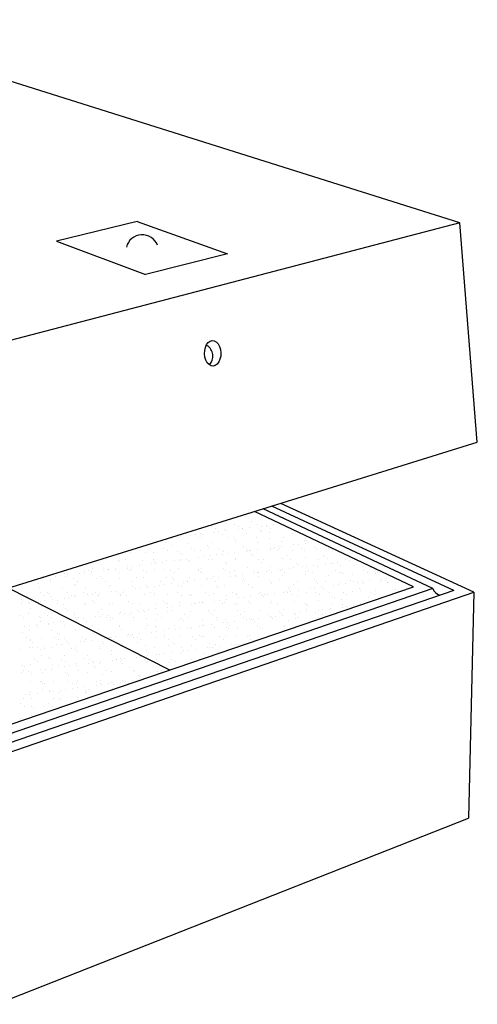
# Model space of a CAD drawing. Extents: x 16 to 252, y 17 to 326.
# Drawn here: x 143 to 195, y 214 to 326 of the extents above; entities that cross this region are included whole.
import ezdxf

# ---------------------------------------------------------------- set-up
doc = ezdxf.new("R2010")
doc.units = 0
doc.header["$MEASUREMENT"] = 0
doc.layers.add('GREASETR', color=7, linetype='Continuous')

msp = doc.modelspace()

# ---------------------------------------------------------------- linework, layer by layer
at = {"layer": 'GREASETR', "color": 7, "linetype": 'Continuous'}
for p, q in [((192.69, 302.71), (119.73, 325.69)), ((192.69, 302.71), (140.97, 289.18)), ((156.19, 302.86), (147.06, 300.63)), ((156.19, 302.86), (166.41, 299.22)), ((194.67, 277.91), (192.69, 302.71)), ((147.06, 300.63), (157.12, 296.85)), ((166.41, 299.22), (157.12, 296.85)), ((140.97, 261.18), (194.67, 277.91)), ((192.01, 261.13), (171.42, 270.66)), ((194.29, 260.92), (172.43, 270.98)), ((168.25, 269.67), (168.25, 269.67)), ((168.85, 269.67), (168.85, 269.67)), ((187.46, 261.53), (169.48, 270.06)), ((189.63, 261.34), (170.45, 270.36)), ((164.59, 268.51), (164.59, 268.51)), ((167.21, 268.54), (167.21, 268.54)), ((168.5, 269.53), (168.5, 269.53)), ((169.12, 268.88), (169.12, 268.88)), ((169.77, 268.53), (169.77, 268.53)), ((170.82, 268.46), (170.82, 268.46)), ((171.63, 268.57), (171.63, 268.57)), ((172.47, 268.63), (172.47, 268.63)), ((162.22, 267.33), (162.22, 267.33)), ((162.75, 267.4), (162.75, 267.4)), ((163.3, 267.52), (163.3, 267.52)), ((163.56, 267.5), (163.56, 267.5)), ((164.6, 268.4), (164.6, 268.4)), ((164.92, 267.68), (164.92, 267.68)), ((165.02, 268.13), (165.02, 268.13)), ((165.44, 267.75), (165.44, 267.75)), ((165.86, 267.51), (165.86, 267.51)), ((166.12, 268), (166.12, 268)), ((166.25, 267.86), (166.25, 267.86)), ((167.61, 268.04), (167.61, 268.04)), ((167.71, 268.4), (167.71, 268.4)), ((168.13, 268.1), (168.13, 268.1)), ((168.14, 268.13), (168.14, 268.13)), ((168.56, 267.6), (168.56, 267.6)), ((168.94, 268.21), (168.94, 268.21)), ((170.12, 267.96), (170.12, 267.96)), ((170.3, 268.39), (170.3, 268.39)), ((170.3, 267.8), (170.3, 267.8)), ((170.83, 268.41), (170.83, 268.41)), ((171.18, 267.64), (171.18, 267.64)), ((171.25, 268.14), (171.25, 268.14)), ((173.74, 267.62), (173.74, 267.62)), ((159.4, 266.5), (159.4, 266.5)), ((160.05, 267.04), (160.05, 267.04)), ((160.11, 266.24), (160.11, 266.24)), ((160.31, 267.15), (160.31, 267.15)), ((160.87, 267.15), (160.87, 267.15)), ((161.95, 266.48), (161.95, 266.48)), ((163.11, 267.12), (163.11, 267.12)), ((163.42, 267.16), (163.42, 267.16)), ((164.11, 266.21), (164.11, 266.21)), ((164.65, 266.58), (164.65, 266.58)), ((166.54, 267.16), (166.54, 267.16)), ((167.11, 267.09), (167.11, 267.09)), ((167.27, 266.61), (167.27, 266.61)), ((167.3, 266.92), (167.3, 266.92)), ((169.65, 267.17), (169.65, 267.17)), ((169.83, 266.6), (169.83, 266.6)), ((171.17, 267), (171.17, 267)), ((172.53, 266.7), (172.53, 266.7)), ((172.77, 267.17), (172.77, 267.17)), ((173.91, 266.28), (173.91, 266.28)), ((174.43, 266.34), (174.43, 266.34)), ((175.15, 266.73), (175.15, 266.73)), ((175.18, 266.96), (175.18, 266.96)), ((175.25, 266.45), (175.25, 266.45)), ((175.36, 266.8), (175.36, 266.8)), ((176.61, 266.63), (176.61, 266.63)), ((155.49, 265.47), (155.49, 265.47)), ((156.06, 265.88), (156.06, 265.88)), ((156.49, 265.61), (156.49, 265.61)), ((157.1, 265.37), (157.1, 265.37)), ((158.05, 265.46), (158.05, 265.46)), ((159.18, 265.88), (159.18, 265.88)), ((159.6, 265.61), (159.6, 265.61)), ((160.75, 265.56), (160.75, 265.56)), ((161.1, 265.33), (161.1, 265.33)), ((161.29, 265.16), (161.29, 265.16)), ((162.29, 265.89), (162.29, 265.89)), ((162.71, 265.62), (162.71, 265.62)), ((163.37, 265.59), (163.37, 265.59)), ((164.29, 266.04), (164.29, 266.04)), ((165.16, 265.24), (165.16, 265.24)), ((165.41, 265.89), (165.41, 265.89)), ((165.83, 265.62), (165.83, 265.62)), ((165.84, 265.21), (165.84, 265.21)), ((165.92, 265.58), (165.92, 265.58)), ((166.36, 265.28), (166.36, 265.28)), ((167.17, 265.39), (167.17, 265.39)), ((168.17, 266.12), (168.17, 266.12)), ((168.52, 265.9), (168.52, 265.9)), ((168.53, 265.57), (168.53, 265.57)), ((168.62, 265.68), (168.62, 265.68)), ((168.94, 265.63), (168.94, 265.63)), ((169.05, 265.64), (169.05, 265.64)), ((169.16, 265.21), (169.16, 265.21)), ((169.86, 265.74), (169.86, 265.74)), ((171.22, 265.92), (171.22, 265.92)), ((171.24, 265.71), (171.24, 265.71)), ((171.64, 265.9), (171.64, 265.9)), ((171.74, 265.99), (171.74, 265.99)), ((172.06, 265.64), (172.06, 265.64)), ((172.17, 266.09), (172.17, 266.09)), ((172.35, 265.92), (172.35, 265.92)), ((172.56, 266.1), (172.56, 266.1)), ((173.22, 265.12), (173.22, 265.12)), ((173.8, 265.7), (173.8, 265.7)), ((174.75, 265.91), (174.75, 265.91)), ((175.17, 265.64), (175.17, 265.64)), ((176.23, 266), (176.23, 266)), ((176.5, 265.79), (176.5, 265.79)), ((177.86, 265.92), (177.86, 265.92)), ((178.29, 265.65), (178.29, 265.65)), ((151.58, 264.45), (151.58, 264.45)), ((154.09, 264.49), (154.09, 264.49)), ((154.14, 264.44), (154.14, 264.44)), ((154.89, 264.63), (154.89, 264.63)), ((156.84, 264.53), (156.84, 264.53)), ((157.76, 264.15), (157.76, 264.15)), ((158, 264.64), (158, 264.64)), ((158.09, 264.45), (158.09, 264.45)), ((158.28, 264.28), (158.28, 264.28)), ((158.28, 264.22), (158.28, 264.22)), ((159.1, 264.33), (159.1, 264.33)), ((159.46, 264.57), (159.46, 264.57)), ((160.45, 264.5), (160.45, 264.5)), ((160.98, 264.57), (160.98, 264.57)), ((161.12, 264.65), (161.12, 264.65)), ((161.79, 264.68), (161.79, 264.68)), ((162.02, 264.56), (162.02, 264.56)), ((162.16, 264.37), (162.16, 264.37)), ((163.15, 264.86), (163.15, 264.86)), ((163.67, 264.93), (163.67, 264.93)), ((164.23, 264.65), (164.23, 264.65)), ((164.48, 265.03), (164.48, 265.03)), ((164.72, 264.65), (164.72, 264.65)), ((166.16, 264.33), (166.16, 264.33)), ((166.34, 264.16), (166.34, 264.16)), ((167.34, 264.69), (167.34, 264.69)), ((167.35, 264.66), (167.35, 264.66)), ((169.35, 265.04), (169.35, 265.04)), ((169.89, 264.67), (169.89, 264.67)), ((170.22, 264.24), (170.22, 264.24)), ((170.46, 264.66), (170.46, 264.66)), ((172.59, 264.77), (172.59, 264.77)), ((173.57, 264.67), (173.57, 264.67)), ((174.22, 264.21), (174.22, 264.21)), ((174.4, 264.04), (174.4, 264.04)), ((175.21, 264.81), (175.21, 264.81)), ((176.17, 263.98), (176.17, 263.98)), ((176.69, 264.67), (176.69, 264.67)), ((177.22, 265.09), (177.22, 265.09)), ((177.41, 264.92), (177.41, 264.92)), ((177.53, 264.16), (177.53, 264.16)), ((177.77, 264.79), (177.77, 264.79)), ((178.05, 264.23), (178.05, 264.23)), ((178.28, 264.12), (178.28, 264.12)), ((178.86, 264.34), (178.86, 264.34)), ((179.8, 264.68), (179.8, 264.68)), ((180.22, 264.52), (180.22, 264.52)), ((180.74, 264.59), (180.74, 264.59)), ((147.95, 263.09), (147.95, 263.09)), ((148.33, 262.91), (148.33, 262.91)), ((149.69, 263.09), (149.69, 263.09)), ((150.21, 263.16), (150.21, 263.16)), ((150.23, 263.42), (150.23, 263.42)), ((150.64, 263.36), (150.64, 263.36)), ((151.02, 263.26), (151.02, 263.26)), ((151.07, 263.09), (151.07, 263.09)), ((151.09, 263.61), (151.09, 263.61)), ((152.38, 263.44), (152.38, 263.44)), ((152.9, 263.51), (152.9, 263.51)), ((152.93, 263.51), (152.93, 263.51)), ((153.71, 263.62), (153.71, 263.62)), ((153.76, 263.37), (153.76, 263.37)), ((154.18, 263.1), (154.18, 263.1)), ((155.07, 263.8), (155.07, 263.8)), ((155.09, 263.58), (155.09, 263.58)), ((155.27, 263.41), (155.27, 263.41)), ((155.55, 263.55), (155.55, 263.55)), ((155.59, 263.86), (155.59, 263.86)), ((156.4, 263.97), (156.4, 263.97)), ((156.87, 263.37), (156.87, 263.37)), ((157.29, 263.1), (157.29, 263.1)), ((158.11, 263.53), (158.11, 263.53)), ((159.15, 263.49), (159.15, 263.49)), ((159.99, 263.38), (159.99, 263.38)), ((160.41, 263.11), (160.41, 263.11)), ((160.81, 263.63), (160.81, 263.63)), ((163.1, 263.38), (163.1, 263.38)), ((163.15, 263.45), (163.15, 263.45)), ((163.33, 263.28), (163.33, 263.28)), ((163.43, 263.66), (163.43, 263.66)), ((163.52, 263.11), (163.52, 263.11)), ((165.99, 263.65), (165.99, 263.65)), ((166.21, 263.39), (166.21, 263.39)), ((166.64, 263.12), (166.64, 263.12)), ((167.21, 263.36), (167.21, 263.36)), ((168.09, 262.92), (168.09, 262.92)), ((168.69, 263.75), (168.69, 263.75)), ((169.33, 263.39), (169.33, 263.39)), ((169.45, 263.1), (169.45, 263.1)), ((169.75, 263.13), (169.75, 263.13)), ((169.97, 263.17), (169.97, 263.17)), ((170.79, 263.28), (170.79, 263.28)), ((171.21, 263.33), (171.21, 263.33)), ((171.3, 263.78), (171.3, 263.78)), ((171.4, 263.16), (171.4, 263.16)), ((172.14, 263.45), (172.14, 263.45)), ((172.44, 263.4), (172.44, 263.4)), ((172.66, 263.52), (172.66, 263.52)), ((172.86, 263.13), (172.86, 263.13)), ((173.48, 263.63), (173.48, 263.63)), ((173.86, 263.77), (173.86, 263.77)), ((174.84, 263.81), (174.84, 263.81)), ((175.27, 263.24), (175.27, 263.24)), ((175.27, 262.88), (175.27, 262.88)), ((175.36, 263.88), (175.36, 263.88)), ((175.56, 263.41), (175.56, 263.41)), ((175.98, 263.14), (175.98, 263.14)), ((176.56, 263.87), (176.56, 263.87)), ((177.83, 262.87), (177.83, 262.87)), ((178.67, 263.41), (178.67, 263.41)), ((179.09, 263.14), (179.09, 263.14)), ((179.18, 263.9), (179.18, 263.9)), ((179.27, 263.21), (179.27, 263.21)), ((179.46, 263.04), (179.46, 263.04)), ((180.53, 262.96), (180.53, 262.96)), ((181.74, 263.89), (181.74, 263.89)), ((181.79, 263.42), (181.79, 263.42)), ((182.21, 263.15), (182.21, 263.15)), ((183.15, 263), (183.15, 263)), ((183.33, 263.12), (183.33, 263.12)), ((145.07, 261.86), (145.07, 261.86)), ((145.64, 262.55), (145.64, 262.55)), ((146.33, 262.39), (146.33, 262.39)), ((146.36, 262.11), (146.36, 262.11)), ((147, 262.73), (147, 262.73)), ((147.52, 262.8), (147.52, 262.8)), ((148.08, 262.73), (148.08, 262.73)), ((149.03, 262.49), (149.03, 262.49)), ((149.08, 261.82), (149.08, 261.82)), ((149.47, 262.12), (149.47, 262.12)), ((151.64, 262.52), (151.64, 262.52)), ((152.08, 262.7), (152.08, 262.7)), ((152.27, 262.53), (152.27, 262.53)), ((152.58, 262.13), (152.58, 262.13)), ((154.2, 262.51), (154.2, 262.51)), ((155.7, 262.13), (155.7, 262.13)), ((156.14, 262.61), (156.14, 262.61)), ((156.9, 262.61), (156.9, 262.61)), ((158.81, 262.14), (158.81, 262.14)), ((159.21, 261.75), (159.21, 261.75)), ((159.52, 262.64), (159.52, 262.64)), ((160.02, 261.86), (160.02, 261.86)), ((160.14, 262.58), (160.14, 262.58)), ((160.33, 262.41), (160.33, 262.41)), ((161.38, 262.04), (161.38, 262.04)), ((161.9, 262.11), (161.9, 262.11)), ((161.93, 262.14), (161.93, 262.14)), ((162.08, 262.63), (162.08, 262.63)), ((162.71, 262.21), (162.71, 262.21)), ((164.07, 262.39), (164.07, 262.39)), ((164.2, 262.49), (164.2, 262.49)), ((164.59, 262.46), (164.59, 262.46)), ((164.78, 262.73), (164.78, 262.73)), ((165.04, 262.15), (165.04, 262.15)), ((165.4, 262.57), (165.4, 262.57)), ((166.76, 262.75), (166.76, 262.75)), ((167.28, 262.81), (167.28, 262.81)), ((167.4, 262.76), (167.4, 262.76)), ((168.15, 262.15), (168.15, 262.15)), ((168.21, 262.45), (168.21, 262.45)), ((168.39, 262.28), (168.39, 262.28)), ((168.75, 261.82), (168.75, 261.82)), ((169.96, 262.75), (169.96, 262.75)), ((171.27, 262.16), (171.27, 262.16)), ((171.37, 261.86), (171.37, 261.86)), ((172.27, 262.36), (172.27, 262.36)), ((172.66, 262.85), (172.66, 262.85)), ((173.93, 261.84), (173.93, 261.84)), ((174.38, 262.16), (174.38, 262.16)), ((176.27, 262.33), (176.27, 262.33)), ((176.45, 262.16), (176.45, 262.16)), ((176.63, 261.94), (176.63, 261.94)), ((177.5, 262.17), (177.5, 262.17)), ((178.97, 261.76), (178.97, 261.76)), ((179.24, 261.97), (179.24, 261.97)), ((179.78, 261.87), (179.78, 261.87)), ((180.33, 262.24), (180.33, 262.24)), ((180.61, 262.18), (180.61, 262.18)), ((181.14, 262.05), (181.14, 262.05)), ((181.66, 262.12), (181.66, 262.12)), ((181.8, 261.96), (181.8, 261.96)), ((182.47, 262.23), (182.47, 262.23)), ((183.73, 262.18), (183.73, 262.18)), ((183.83, 262.4), (183.83, 262.4)), ((184.33, 262.21), (184.33, 262.21)), ((184.35, 262.47), (184.35, 262.47)), ((184.5, 262.06), (184.5, 262.06)), ((184.51, 262.04), (184.51, 262.04)), ((185.17, 262.58), (185.17, 262.58)), ((140.25, 242.3), (194.29, 260.92)), ((192.01, 261.13), (140.27, 243.36)), ((189.63, 261.34), (140.3, 244.4)), ((140.33, 245.44), (187.46, 261.53)), ((159.88, 252.12), (141.65, 261.39)), ((145.12, 261.47), (145.12, 261.47)), ((145.22, 260.85), (145.22, 260.85)), ((146.07, 260.94), (146.07, 260.94)), ((146.25, 260.77), (146.25, 260.77)), ((147.74, 261.5), (147.74, 261.5)), ((148.34, 260.85), (148.34, 260.85)), ((149.26, 261.65), (149.26, 261.65)), ((150.13, 260.85), (150.13, 260.85)), ((150.3, 261.49), (150.3, 261.49)), ((151.13, 260.69), (151.13, 260.69)), ((151.45, 260.86), (151.45, 260.86)), ((151.94, 260.79), (151.94, 260.79)), ((153, 261.59), (153, 261.59)), ((153.14, 261.73), (153.14, 261.73)), ((153.3, 260.97), (153.3, 260.97)), ((153.82, 261.04), (153.82, 261.04)), ((154.13, 260.82), (154.13, 260.82)), ((154.32, 260.65), (154.32, 260.65)), ((154.57, 260.86), (154.57, 260.86)), ((154.64, 261.15), (154.64, 261.15)), ((155.61, 261.62), (155.61, 261.62)), ((155.99, 261.33), (155.99, 261.33)), ((156.51, 261.4), (156.51, 261.4)), ((156.97, 260.68), (156.97, 260.68)), ((157.14, 261.7), (157.14, 261.7)), ((157.32, 261.53), (157.32, 261.53)), ((157.33, 261.5), (157.33, 261.5)), ((157.68, 260.87), (157.68, 260.87)), ((158.17, 261.61), (158.17, 261.61)), ((158.19, 260.73), (158.19, 260.73)), ((158.69, 261.68), (158.69, 261.68)), ((159.58, 260.71), (159.58, 260.71)), ((160.79, 260.87), (160.79, 260.87)), ((160.87, 261.7), (160.87, 261.7)), ((161.2, 261.61), (161.2, 261.61)), ((162.14, 260.7), (162.14, 260.7)), ((162.19, 260.7), (162.19, 260.7)), ((163.49, 261.74), (163.49, 261.74)), ((163.91, 260.88), (163.91, 260.88)), ((164.84, 260.8), (164.84, 260.8)), ((165.2, 261.58), (165.2, 261.58)), ((165.38, 261.41), (165.38, 261.41)), ((166.05, 261.73), (166.05, 261.73)), ((167.02, 260.89), (167.02, 260.89)), ((167.46, 260.83), (167.46, 260.83)), ((169.26, 261.49), (169.26, 261.49)), ((170.02, 260.82), (170.02, 260.82)), ((170.14, 260.89), (170.14, 260.89)), ((170.89, 260.7), (170.89, 260.7)), ((171.71, 260.81), (171.71, 260.81)), ((172.72, 260.92), (172.72, 260.92)), ((173.07, 260.99), (173.07, 260.99)), ((173.25, 260.9), (173.25, 260.9)), ((173.26, 261.45), (173.26, 261.45)), ((173.45, 261.28), (173.45, 261.28)), ((173.59, 261.05), (173.59, 261.05)), ((174.4, 261.16), (174.4, 261.16)), ((175.34, 260.95), (175.34, 260.95)), ((175.76, 261.34), (175.76, 261.34)), ((176.28, 261.41), (176.28, 261.41)), ((176.36, 260.9), (176.36, 260.9)), ((177.09, 261.52), (177.09, 261.52)), ((177.32, 261.36), (177.32, 261.36)), ((177.9, 260.94), (177.9, 260.94)), ((178.45, 261.7), (178.45, 261.7)), ((179.48, 260.91), (179.48, 260.91)), ((179.9, 260.64), (179.9, 260.64)), ((180.6, 261.04), (180.6, 261.04)), ((181.32, 261.33), (181.32, 261.33)), ((181.51, 261.16), (181.51, 261.16)), ((182.59, 260.91), (182.59, 260.91)), ((183.01, 260.64), (183.01, 260.64)), ((183.21, 261.07), (183.21, 261.07)), ((185.38, 261.24), (185.38, 261.24)), ((185.77, 261.06), (185.77, 261.06)), ((194.29, 260.92), (193.66, 235.38)), ((143.06, 260.07), (143.06, 260.07)), ((143.06, 259.62), (143.06, 259.62)), ((143.25, 259.9), (143.25, 259.9)), ((143.83, 260.48), (143.83, 260.48)), ((143.87, 259.73), (143.87, 259.73)), ((144.05, 259.6), (144.05, 259.6)), ((145.18, 259.54), (145.18, 259.54)), ((145.23, 259.91), (145.23, 259.91)), ((145.64, 260.58), (145.64, 260.58)), ((145.75, 259.98), (145.75, 259.98)), ((146.39, 260.47), (146.39, 260.47)), ((146.56, 260.09), (146.56, 260.09)), ((147.12, 259.98), (147.12, 259.98)), ((147.16, 259.61), (147.16, 259.61)), ((147.8, 259.57), (147.8, 259.57)), ((147.92, 260.26), (147.92, 260.26)), ((148.44, 260.33), (148.44, 260.33)), ((148.76, 260.58), (148.76, 260.58)), ((149.09, 260.56), (149.09, 260.56)), ((149.25, 260.44), (149.25, 260.44)), ((150.28, 259.62), (150.28, 259.62)), ((150.36, 259.56), (150.36, 259.56)), ((150.61, 260.62), (150.61, 260.62)), ((151.13, 259.94), (151.13, 259.94)), ((151.31, 259.77), (151.31, 259.77)), ((151.71, 260.6), (151.71, 260.6)), ((151.87, 260.59), (151.87, 260.59)), ((153.06, 259.66), (153.06, 259.66)), ((153.39, 259.62), (153.39, 259.62)), ((154.27, 260.58), (154.27, 260.58)), ((154.99, 260.59), (154.99, 260.59)), ((155.19, 259.85), (155.19, 259.85)), ((155.68, 259.69), (155.68, 259.69)), ((156.51, 259.63), (156.51, 259.63)), ((158.1, 260.6), (158.1, 260.6)), ((158.24, 259.68), (158.24, 259.68)), ((159.19, 259.82), (159.19, 259.82)), ((159.37, 259.65), (159.37, 259.65)), ((159.62, 259.63), (159.62, 259.63)), ((160.94, 259.78), (160.94, 259.78)), ((161.22, 260.61), (161.22, 260.61)), ((162.3, 259.57), (162.3, 259.57)), ((162.38, 260.53), (162.38, 260.53)), ((162.73, 259.64), (162.73, 259.64)), ((162.82, 259.64), (162.82, 259.64)), ((163.25, 259.73), (163.25, 259.73)), ((163.55, 259.81), (163.55, 259.81)), ((163.63, 259.74), (163.63, 259.74)), ((164.33, 260.61), (164.33, 260.61)), ((164.99, 259.92), (164.99, 259.92)), ((165.51, 259.99), (165.51, 259.99)), ((165.85, 259.64), (165.85, 259.64)), ((166.11, 259.8), (166.11, 259.8)), ((166.25, 260.61), (166.25, 260.61)), ((166.32, 260.1), (166.32, 260.1)), ((167.25, 259.7), (167.25, 259.7)), ((167.43, 259.53), (167.43, 259.53)), ((167.44, 260.62), (167.44, 260.62)), ((167.68, 260.28), (167.68, 260.28)), ((168.2, 260.35), (168.2, 260.35)), ((168.81, 259.9), (168.81, 259.9)), ((168.96, 259.65), (168.96, 259.65)), ((169.02, 260.45), (169.02, 260.45)), ((170.26, 260.57), (170.26, 260.57)), ((170.37, 260.63), (170.37, 260.63)), ((170.44, 260.41), (170.44, 260.41)), ((170.56, 260.62), (170.56, 260.62)), ((171.31, 259.61), (171.31, 259.61)), ((171.43, 259.93), (171.43, 259.93)), ((172.08, 259.65), (172.08, 259.65)), ((173.67, 260.63), (173.67, 260.63)), ((173.99, 259.92), (173.99, 259.92)), ((174.32, 260.49), (174.32, 260.49)), ((175.19, 259.66), (175.19, 259.66)), ((175.31, 259.57), (175.31, 259.57)), ((176.69, 260.01), (176.69, 260.01)), ((176.79, 260.63), (176.79, 260.63)), ((178.3, 259.67), (178.3, 259.67)), ((178.32, 260.45), (178.32, 260.45)), ((178.5, 260.28), (178.5, 260.28)), ((179.31, 260.05), (179.31, 260.05)), ((181.42, 259.67), (181.42, 259.67)), ((181.87, 260.04), (181.87, 260.04)), ((182.38, 260.36), (182.38, 260.36)), ((143.89, 258.55), (143.89, 258.55)), ((144.12, 259.1), (144.12, 259.1)), ((146.45, 258.54), (146.45, 258.54)), ((148.12, 259.06), (148.12, 259.06)), ((148.3, 258.9), (148.3, 258.9)), ((149.15, 258.64), (149.15, 258.64)), ((151.77, 258.67), (151.77, 258.67)), ((152.18, 258.98), (152.18, 258.98)), ((154.22, 258.51), (154.22, 258.51)), ((154.33, 258.66), (154.33, 258.66)), ((154.74, 258.57), (154.74, 258.57)), ((155.56, 258.68), (155.56, 258.68)), ((156.18, 258.94), (156.18, 258.94)), ((156.37, 258.77), (156.37, 258.77)), ((156.92, 258.86), (156.92, 258.86)), ((157.03, 258.75), (157.03, 258.75)), ((157.44, 258.93), (157.44, 258.93)), ((158.25, 259.04), (158.25, 259.04)), ((159.61, 259.21), (159.61, 259.21)), ((159.65, 258.79), (159.65, 258.79)), ((160.13, 259.28), (160.13, 259.28)), ((160.24, 258.85), (160.24, 258.85)), ((160.94, 259.39), (160.94, 259.39)), ((162.21, 258.78), (162.21, 258.78)), ((164.24, 258.82), (164.24, 258.82)), ((164.43, 258.65), (164.43, 258.65)), ((164.91, 258.87), (164.91, 258.87)), ((167.52, 258.91), (167.52, 258.91)), ((168.3, 258.73), (168.3, 258.73)), ((170.08, 258.89), (170.08, 258.89)), ((172.31, 258.7), (172.31, 258.7)), ((172.49, 258.53), (172.49, 258.53)), ((172.78, 258.99), (172.78, 258.99)), ((173.99, 258.52), (173.99, 258.52)), ((174.51, 258.59), (174.51, 258.59)), ((175.32, 258.69), (175.32, 258.69)), ((175.4, 259.02), (175.4, 259.02)), ((175.5, 259.41), (175.5, 259.41)), ((176.37, 258.61), (176.37, 258.61)), ((176.68, 258.87), (176.68, 258.87)), ((177.2, 258.94), (177.2, 258.94)), ((177.96, 259.01), (177.96, 259.01)), ((178.01, 259.05), (178.01, 259.05)), ((179.37, 259.49), (179.37, 259.49)), ((179.37, 259.23), (179.37, 259.23)), ((179.89, 259.3), (179.89, 259.3)), ((180.71, 259.4), (180.71, 259.4)), ((142.92, 258.34), (142.92, 258.34)), ((143.34, 258.07), (143.34, 258.07)), ((145.11, 258.19), (145.11, 258.19)), ((145.25, 257.61), (145.25, 257.61)), ((145.3, 258.02), (145.3, 258.02)), ((146.03, 258.34), (146.03, 258.34)), ((146.15, 257.44), (146.15, 257.44)), ((146.45, 258.07), (146.45, 258.07)), ((146.67, 257.51), (146.67, 257.51)), ((147.48, 257.62), (147.48, 257.62)), ((147.86, 257.65), (147.86, 257.65)), ((148.84, 257.8), (148.84, 257.8)), ((149.14, 258.35), (149.14, 258.35)), ((149.17, 258.1), (149.17, 258.1)), ((149.36, 257.87), (149.36, 257.87)), ((149.57, 258.08), (149.57, 258.08)), ((150.17, 257.97), (150.17, 257.97)), ((150.42, 257.63), (150.42, 257.63)), ((151.53, 258.15), (151.53, 258.15)), ((152.05, 258.22), (152.05, 258.22)), ((152.26, 258.35), (152.26, 258.35)), ((152.68, 258.08), (152.68, 258.08)), ((152.87, 258.33), (152.87, 258.33)), ((153.12, 257.73), (153.12, 257.73)), ((153.18, 258.06), (153.18, 258.06)), ((153.36, 257.9), (153.36, 257.9)), ((155.37, 258.36), (155.37, 258.36)), ((155.74, 257.77), (155.74, 257.77)), ((155.79, 258.09), (155.79, 258.09)), ((157.24, 257.98), (157.24, 257.98)), ((158.3, 257.75), (158.3, 257.75)), ((158.49, 258.36), (158.49, 258.36)), ((158.91, 258.1), (158.91, 258.1)), ((161, 257.85), (161, 257.85)), ((161.24, 257.94), (161.24, 257.94)), ((161.42, 257.77), (161.42, 257.77)), ((161.6, 258.37), (161.6, 258.37)), ((162.02, 258.1), (162.02, 258.1)), ((163.62, 257.88), (163.62, 257.88)), ((164.72, 258.38), (164.72, 258.38)), ((165.14, 258.11), (165.14, 258.11)), ((165.3, 257.85), (165.3, 257.85)), ((165.91, 257.46), (165.91, 257.46)), ((166.18, 257.87), (166.18, 257.87)), ((166.43, 257.52), (166.43, 257.52)), ((167.25, 257.63), (167.25, 257.63)), ((167.83, 258.38), (167.83, 258.38)), ((168.25, 258.11), (168.25, 258.11)), ((168.6, 257.81), (168.6, 257.81)), ((168.88, 257.97), (168.88, 257.97)), ((169.12, 257.88), (169.12, 257.88)), ((169.3, 257.82), (169.3, 257.82)), ((169.48, 257.65), (169.48, 257.65)), ((169.94, 257.99), (169.94, 257.99)), ((170.94, 258.39), (170.94, 258.39)), ((171.3, 258.16), (171.3, 258.16)), ((171.37, 258.12), (171.37, 258.12)), ((171.49, 258), (171.49, 258)), ((171.82, 258.23), (171.82, 258.23)), ((172.63, 258.34), (172.63, 258.34)), ((173.36, 257.73), (173.36, 257.73)), ((174.05, 257.99), (174.05, 257.99)), ((174.06, 258.39), (174.06, 258.39)), ((174.48, 258.12), (174.48, 258.12)), ((176.75, 258.09), (176.75, 258.09)), ((177.17, 258.4), (177.17, 258.4)), ((143.16, 256.34), (143.16, 256.34)), ((143.46, 257.09), (143.46, 257.09)), ((143.96, 256.62), (143.96, 256.62)), ((143.98, 257.16), (143.98, 257.16)), ((144.79, 257.26), (144.79, 257.26)), ((144.86, 257.1), (144.86, 257.1)), ((146.17, 257.22), (146.17, 257.22)), ((146.52, 256.61), (146.52, 256.61)), ((147.16, 256.31), (147.16, 256.31)), ((147.97, 257.11), (147.97, 257.11)), ((149.22, 256.71), (149.22, 256.71)), ((150.17, 257.19), (150.17, 257.19)), ((150.35, 257.02), (150.35, 257.02)), ((151.08, 257.11), (151.08, 257.11)), ((151.22, 256.22), (151.22, 256.22)), ((151.83, 256.74), (151.83, 256.74)), ((154.2, 257.12), (154.2, 257.12)), ((154.23, 257.1), (154.23, 257.1)), ((154.39, 256.73), (154.39, 256.73)), ((155.23, 256.19), (155.23, 256.19)), ((156.48, 256.21), (156.48, 256.21)), ((157.09, 256.83), (157.09, 256.83)), ((157.31, 257.12), (157.31, 257.12)), ((157.84, 256.39), (157.84, 256.39)), ((158.23, 257.06), (158.23, 257.06)), ((158.36, 256.46), (158.36, 256.46)), ((158.42, 256.9), (158.42, 256.9)), ((159.17, 256.57), (159.17, 256.57)), ((159.71, 256.86), (159.71, 256.86)), ((160.43, 257.13), (160.43, 257.13)), ((160.53, 256.75), (160.53, 256.75)), ((161.05, 256.82), (161.05, 256.82)), ((161.86, 256.92), (161.86, 256.92)), ((162.27, 256.85), (162.27, 256.85)), ((162.29, 256.98), (162.29, 256.98)), ((163.22, 257.1), (163.22, 257.1)), ((163.54, 257.13), (163.54, 257.13)), ((163.74, 257.17), (163.74, 257.17)), ((164.55, 257.28), (164.55, 257.28)), ((164.97, 256.95), (164.97, 256.95)), ((166.29, 256.94), (166.29, 256.94)), ((166.48, 256.77), (166.48, 256.77)), ((166.66, 257.14), (166.66, 257.14)), ((167.59, 256.98), (167.59, 256.98)), ((169.77, 257.15), (169.77, 257.15)), ((170.15, 256.97), (170.15, 256.97)), ((170.35, 256.85), (170.35, 256.85)), ((172.85, 257.06), (172.85, 257.06)), ((172.88, 257.15), (172.88, 257.15)), ((143.72, 255.83), (143.72, 255.83)), ((144.15, 255.56), (144.15, 255.56)), ((144.16, 255.43), (144.16, 255.43)), ((144.34, 255.26), (144.34, 255.26)), ((145.31, 255.69), (145.31, 255.69)), ((146.84, 255.84), (146.84, 255.84)), ((147.26, 255.57), (147.26, 255.57)), ((147.35, 256.14), (147.35, 256.14)), ((147.93, 255.72), (147.93, 255.72)), ((148.22, 255.34), (148.22, 255.34)), ((148.4, 255.15), (148.4, 255.15)), ((149.76, 255.33), (149.76, 255.33)), ((149.95, 255.84), (149.95, 255.84)), ((150.28, 255.4), (150.28, 255.4)), ((150.37, 255.57), (150.37, 255.57)), ((150.49, 255.71), (150.49, 255.71)), ((151.1, 255.5), (151.1, 255.5)), ((152.22, 255.31), (152.22, 255.31)), ((152.4, 255.14), (152.4, 255.14)), ((152.45, 255.68), (152.45, 255.68)), ((152.97, 255.75), (152.97, 255.75)), ((153.07, 255.85), (153.07, 255.85)), ((153.19, 255.81), (153.19, 255.81)), ((153.49, 255.58), (153.49, 255.58)), ((153.79, 255.86), (153.79, 255.86)), ((155.15, 256.04), (155.15, 256.04)), ((155.41, 256.02), (155.41, 256.02)), ((155.67, 256.11), (155.67, 256.11)), ((155.8, 255.84), (155.8, 255.84)), ((156.18, 255.85), (156.18, 255.85)), ((156.28, 255.22), (156.28, 255.22)), ((156.6, 255.59), (156.6, 255.59)), ((158.36, 255.83), (158.36, 255.83)), ((159.29, 256.1), (159.29, 256.1)), ((159.29, 255.86), (159.29, 255.86)), ((159.72, 255.59), (159.72, 255.59)), ((160.28, 255.19), (160.28, 255.19)), ((161.06, 255.92), (161.06, 255.92)), ((162.41, 255.87), (162.41, 255.87)), ((162.83, 255.6), (162.83, 255.6)), ((163.29, 256.06), (163.29, 256.06)), ((163.47, 255.89), (163.47, 255.89)), ((163.68, 255.96), (163.68, 255.96)), ((164.34, 255.1), (164.34, 255.1)), ((165.52, 255.87), (165.52, 255.87)), ((165.94, 255.6), (165.94, 255.6)), ((166.24, 255.94), (166.24, 255.94)), ((167.35, 255.98), (167.35, 255.98)), ((168.17, 255.16), (168.17, 255.16)), ((168.64, 255.88), (168.64, 255.88)), ((168.94, 256.04), (168.94, 256.04)), ((169.06, 255.61), (169.06, 255.61)), ((143.02, 254.44), (143.02, 254.44)), ((144.02, 254.7), (144.02, 254.7)), ((144.38, 254.62), (144.38, 254.62)), ((144.9, 254.69), (144.9, 254.69)), ((145.21, 254.47), (145.21, 254.47)), ((145.66, 254.6), (145.66, 254.6)), ((145.71, 254.8), (145.71, 254.8)), ((146.58, 254.69), (146.58, 254.69)), ((147.07, 254.97), (147.07, 254.97)), ((147.59, 255.04), (147.59, 255.04)), ((148.78, 254.6), (148.78, 254.6)), ((149.21, 254.43), (149.21, 254.43)), ((149.28, 254.78), (149.28, 254.78)), ((149.4, 254.26), (149.4, 254.26)), ((151.89, 254.61), (151.89, 254.61)), ((151.9, 254.82), (151.9, 254.82)), ((153.27, 254.34), (153.27, 254.34)), ((154.46, 254.8), (154.46, 254.8)), ((155.01, 254.61), (155.01, 254.61)), ((157.16, 254.9), (157.16, 254.9)), ((157.27, 254.31), (157.27, 254.31)), ((157.46, 254.14), (157.46, 254.14)), ((158.12, 254.62), (158.12, 254.62)), ((159.28, 253.99), (159.28, 253.99)), ((159.77, 254.93), (159.77, 254.93)), ((160.09, 254.1), (160.09, 254.1)), ((160.47, 255.02), (160.47, 255.02)), ((161.13, 254), (161.13, 254)), ((161.23, 254.62), (161.23, 254.62)), ((161.34, 254.22), (161.34, 254.22)), ((161.45, 254.28), (161.45, 254.28)), ((161.97, 254.35), (161.97, 254.35)), ((162.33, 254.92), (162.33, 254.92)), ((162.78, 254.45), (162.78, 254.45)), ((163.74, 254.03), (163.74, 254.03)), ((164.14, 254.63), (164.14, 254.63)), ((164.35, 254.63), (164.35, 254.63)), ((164.66, 254.7), (164.66, 254.7)), ((165.03, 255.02), (165.03, 255.02)), ((165.34, 254.19), (165.34, 254.19)), ((165.48, 254.81), (165.48, 254.81)), ((166.83, 254.99), (166.83, 254.99)), ((167.36, 255.06), (167.36, 255.06)), ((167.65, 255.05), (167.65, 255.05)), ((168.34, 255.06), (168.34, 255.06)), ((144.53, 253.33), (144.53, 253.33)), ((144.95, 253.06), (144.95, 253.06)), ((145.37, 253.76), (145.37, 253.76)), ((146.21, 253.55), (146.21, 253.55)), ((146.39, 253.38), (146.39, 253.38)), ((147.65, 253.33), (147.65, 253.33)), ((147.99, 253.79), (147.99, 253.79)), ((148.07, 253.06), (148.07, 253.06)), ((149.34, 252.86), (149.34, 252.86)), ((150.27, 253.46), (150.27, 253.46)), ((150.55, 253.78), (150.55, 253.78)), ((150.68, 252.86), (150.68, 252.86)), ((150.76, 253.34), (150.76, 253.34)), ((151.18, 253.07), (151.18, 253.07)), ((151.2, 252.93), (151.2, 252.93)), ((151.96, 252.89), (151.96, 252.89)), ((152.02, 253.04), (152.02, 253.04)), ((153.25, 253.88), (153.25, 253.88)), ((153.38, 253.22), (153.38, 253.22)), ((153.87, 253.34), (153.87, 253.34)), ((153.9, 253.28), (153.9, 253.28)), ((154.27, 253.43), (154.27, 253.43)), ((154.3, 253.08), (154.3, 253.08)), ((154.45, 253.26), (154.45, 253.26)), ((154.52, 252.88), (154.52, 252.88)), ((154.71, 253.39), (154.71, 253.39)), ((155.87, 253.91), (155.87, 253.91)), ((156.07, 253.57), (156.07, 253.57)), ((156.59, 253.64), (156.59, 253.64)), ((156.99, 253.35), (156.99, 253.35)), ((157.22, 252.97), (157.22, 252.97)), ((157.4, 253.75), (157.4, 253.75)), ((157.41, 253.08), (157.41, 253.08)), ((158.33, 253.34), (158.33, 253.34)), ((158.42, 253.9), (158.42, 253.9)), ((158.76, 253.92), (158.76, 253.92)), ((159.84, 253.01), (159.84, 253.01)), ((160.1, 253.36), (160.1, 253.36)), ((160.52, 253.09), (160.52, 253.09)), ((162.33, 253.31), (162.33, 253.31)), ((162.39, 253), (162.39, 253)), ((162.51, 253.14), (162.51, 253.14)), ((163.22, 253.36), (163.22, 253.36)), ((143.13, 251.87), (143.13, 251.87)), ((143.2, 252.68), (143.2, 252.68)), ((143.36, 252.09), (143.36, 252.09)), ((143.39, 252.51), (143.39, 252.51)), ((143.94, 251.97), (143.94, 251.97)), ((144.08, 252.77), (144.08, 252.77)), ((145.3, 252.15), (145.3, 252.15)), ((145.44, 251.83), (145.44, 251.83)), ((145.82, 252.22), (145.82, 252.22)), ((146.47, 252.09), (146.47, 252.09)), ((146.63, 252.33), (146.63, 252.33)), ((146.64, 252.76), (146.64, 252.76)), ((147.26, 252.59), (147.26, 252.59)), ((147.99, 252.51), (147.99, 252.51)), ((148.05, 251.87), (148.05, 251.87)), ((148.51, 252.58), (148.51, 252.58)), ((149.33, 252.68), (149.33, 252.68)), ((149.59, 252.1), (149.59, 252.1)), ((150.61, 251.85), (150.61, 251.85)), ((151.26, 252.55), (151.26, 252.55)), ((151.45, 252.38), (151.45, 252.38)), ((152.7, 252.1), (152.7, 252.1)), ((153.31, 251.95), (153.31, 251.95)), ((155.32, 252.46), (155.32, 252.46)), ((155.81, 252.11), (155.81, 252.11)), ((155.93, 251.98), (155.93, 251.98)), ((158.49, 251.97), (158.49, 251.97)), ((158.93, 252.11), (158.93, 252.11)), ((159.32, 252.43), (159.32, 252.43)), ((159.51, 252.26), (159.51, 252.26)), ((144.15, 250.84), (144.15, 250.84)), ((144.26, 251.71), (144.26, 251.71)), ((145.25, 250.8), (145.25, 250.8)), ((145.34, 250.82), (145.34, 250.82)), ((145.43, 250.63), (145.43, 250.63)), ((146.7, 250.83), (146.7, 250.83)), ((148.26, 251.68), (148.26, 251.68)), ((148.44, 251.51), (148.44, 251.51)), ((148.45, 250.83), (148.45, 250.83)), ((149.31, 250.71), (149.31, 250.71)), ((149.41, 250.93), (149.41, 250.93)), ((151.57, 250.83), (151.57, 250.83)), ((152.02, 250.96), (152.02, 250.96)), ((152.32, 251.59), (152.32, 251.59)), ((153.31, 250.67), (153.31, 250.67)), ((154.3, 250.75), (154.3, 250.75)), ((154.58, 250.95), (154.58, 250.95)), ((154.68, 250.84), (154.68, 250.84)), ((154.82, 250.82), (154.82, 250.82)), ((155.63, 250.92), (155.63, 250.92)), ((156.32, 251.55), (156.32, 251.55)), ((156.5, 251.38), (156.5, 251.38)), ((144.17, 249.58), (144.17, 249.58)), ((144.86, 249.51), (144.86, 249.51)), ((145.5, 249.91), (145.5, 249.91)), ((145.76, 250.55), (145.76, 250.55)), ((146.22, 249.68), (146.22, 249.68)), ((146.3, 249.83), (146.3, 249.83)), ((146.74, 249.75), (146.74, 249.75)), ((147.28, 249.59), (147.28, 249.59)), ((147.56, 249.86), (147.56, 249.86)), ((148.12, 249.94), (148.12, 249.94)), ((148.88, 250.56), (148.88, 250.56)), ((148.91, 250.04), (148.91, 250.04)), ((149.43, 250.11), (149.43, 250.11)), ((150.25, 250.21), (150.25, 250.21)), ((150.31, 249.8), (150.31, 249.8)), ((150.39, 249.59), (150.39, 249.59)), ((150.49, 249.63), (150.49, 249.63)), ((150.67, 249.93), (150.67, 249.93)), ((151.61, 250.39), (151.61, 250.39)), ((151.99, 250.57), (151.99, 250.57)), ((152.13, 250.46), (152.13, 250.46)), ((152.94, 250.57), (152.94, 250.57)), ((153.38, 250.02), (153.38, 250.02)), ((153.5, 250.51), (153.5, 250.51)), ((155.1, 250.57), (155.1, 250.57)), ((143.3, 248.95), (143.3, 248.95)), ((143.53, 249.33), (143.53, 249.33)), ((144.05, 249.4), (144.05, 249.4)), ((144.21, 248.92), (144.21, 248.92)), ((146.77, 248.9), (146.77, 248.9)), ((147.3, 248.92), (147.3, 248.92)), ((147.48, 248.75), (147.48, 248.75)), ((149.47, 249), (149.47, 249)), ((143.03, 248.31), (143.03, 248.31)), ((143.45, 248.04), (143.45, 248.04)), ((144.29, 248.04), (144.29, 248.04)), ((144.48, 247.87), (144.48, 247.87)), ((145.56, 247.98), (145.56, 247.98)), ((146.15, 248.32), (146.15, 248.32)), ((146.57, 248.05), (146.57, 248.05)), ((143.09, 246.68), (143.09, 246.68)), ((144.27, 246.99), (144.27, 246.99)), ((144.45, 246.86), (144.45, 246.86)), ((144.97, 247.08), (144.97, 247.08)), ((140.25, 214.31), (193.66, 235.38))]:
    msp.add_line(p, q, dxfattribs=at)
msp.add_lwpolyline([(165.66, 288.01), (165.64, 287.63), (165.56, 287.28), (165.43, 286.97), (165.25, 286.73), (165.03, 286.58), (164.79, 286.51), (164.55, 286.55), (164.32, 286.68), (164.12, 286.89), (163.96, 287.18), (163.86, 287.52), (163.81, 287.9), (163.83, 288.27), (163.91, 288.62), (164.04, 288.93), (164.22, 289.17), (164.44, 289.33), (164.68, 289.39), (164.92, 289.36), (165.15, 289.23), (165.35, 289.01), (165.51, 288.72), (165.61, 288.38)], close=True, dxfattribs=at)
for centre, radius, start, end in [((156.76, 299.51), 1.85, 20.8009, 165.8347), ((163.32, 287.63), 1.43, 316.582, 57.668), ((190.88, 261.88), 1.36, 203.2916, 251.4318)]:
    msp.add_arc(centre, radius, start, end, dxfattribs=at)

doc.saveas('drawing.dxf')
